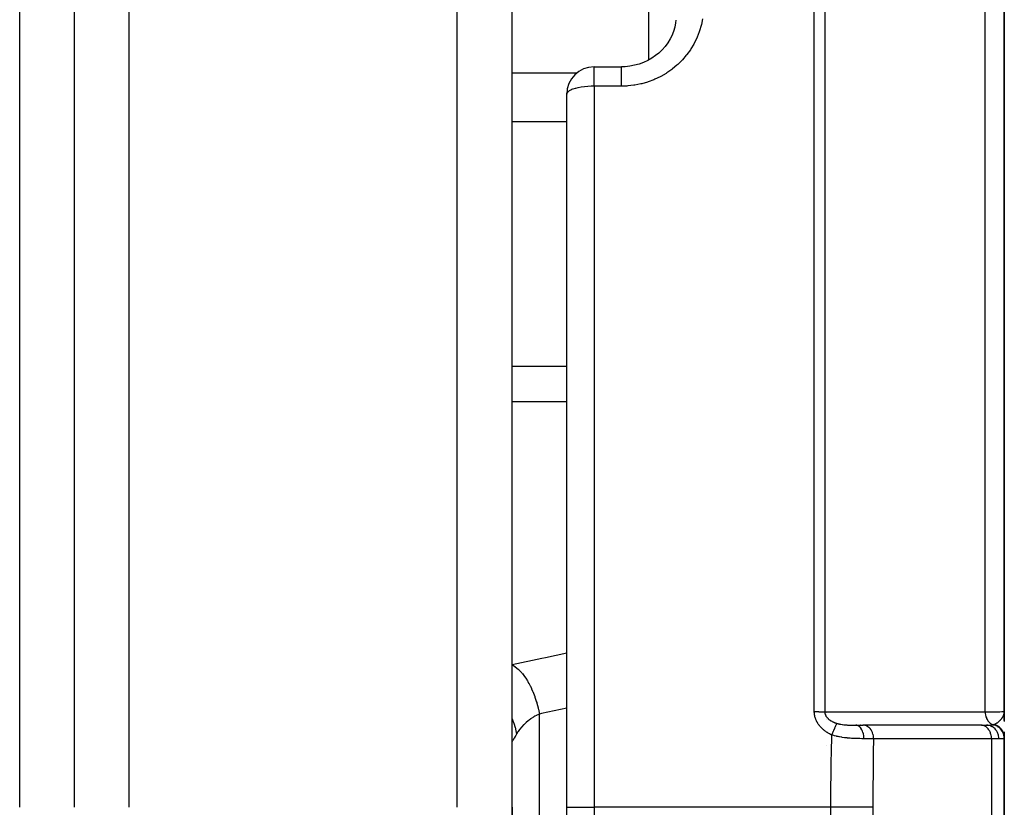
# Model space of a CAD drawing. Units: millimetres. Extents: x -345 to 575, y -396 to 396.
# Drawn here: x 34 to 70, y 1 to 30 of the extents above; entities that cross this region are included whole.
import ezdxf

# ---------------------------------------------------------------- set-up
doc = ezdxf.new("R2010")
doc.units = ezdxf.units.MM
doc.linetypes.add('DASHED', pattern=[9.652, 8.128, -1.524])
doc.layers.add('nevidi', color=4, linetype='DASHED')

msp = doc.modelspace()

# ---------------------------------------------------------------- linework, layer by layer
at = {"color": 2}
for p, q in [((52, 1), (52, 89)), ((52, 1), (52, 89)), ((70, 4.5), (70, 55.682)), ((70, 55.682), (70, 4.5)), ((36, 1), (36, 48.659)), ((36, 1), (36, 48.659)), ((57, 28.303), (57, 38.555)), ((55, 28.05), (56, 28.05)), ((55, 28.05), (56, 28.05)), ((54, 1), (54, 27.05)), ((54, 1), (54, 27.05)), ((54.001, 27.055), (54.001, 27.09)), ((63.5, 4.467), (63.5, 4.468)), ((63.5, 4.454), (63.5, 4.455)), ((63.5, 4.391), (63.5, 4.392)), ((63.5, 4.345), (63.5, 4.347)), ((63.5, 4.332), (63.5, 4.333)), ((63.5, 4.319), (63.5, 4.32)), ((69.997, 4.453), (69.998, 4.469)), ((69.997, 4.45), (69.998, 4.454)), ((69.997, 4.451), (69.997, 4.454)), ((69.998, 4.448), (69.998, 4.454)), ((69.999, 4.481), (70, 4.483)), ((70, 4.167), (70, 4.5)), ((70, 4.5), (70, 4.167)), ((70, 4.5), (70, 4.167)), ((70, 4.408), (70, 4.318)), ((63.5, 4.304), (63.5, 4.306)), ((63.5, 4.215), (63.5, 4.216)), ((64.573, 4), (64.839, 4)), ((64.759, 4), (64.746, 4)), ((64.857, 4), (64.83, 4)), ((64.857, 3.999), (64.839, 4)), ((69.167, 3.999), (64.857, 3.999)), ((69.167, 3.999), (69.149, 4)), ((69.161, 4), (69.353, 4)), ((70, 4.225), (70, 4.138)), ((70, 3.697), (70, 3.758)), ((70, 3.758), (70, 3.697)), ((70, 3.758), (70, 3.547)), ((70, 3.745), (70, 3.713)), ((70, 3.681), (70, 3.547)), ((70, 3.547), (70, 3.644)), ((70, 3.644), (70, 3.547)), ((63.5, 3.253), (63.5, 3.259)), ((70, -1.547), (70, 3.547)), ((70, 3.547), (70, -1.547)), ((52, -27.282), (52, 1)), ((52, 1), (52, -27.282)), ((54, -12.379), (54, 1)), ((54, -12.379), (54, 1)), ((70, 1), (70, -1.68))]:
    msp.add_line(p, q, dxfattribs=at)
for points in [[(57.994, 29.76), (57.982, 29.656), (57.949, 29.496), (57.901, 29.339), (57.841, 29.186), (57.782, 29.071), (57.695, 28.929), (57.596, 28.795), (57.485, 28.669), (57.364, 28.553), (57.252, 28.462), (57.111, 28.366), (56.961, 28.281), (56.806, 28.21), (56.645, 28.151), (56.479, 28.105), (56.31, 28.073), (56.138, 28.055), (56, 28.05)], [(54, 27.05), (54.001, 27.09), (54.001, 27.093)]]:
    msp.add_lwpolyline(points, dxfattribs=at)
msp.add_arc((55, 27.05), 1, 90, 180, dxfattribs=at)
at = {"layer": 'nevidi', "color": 7, "linetype": 'Continuous'}
for p, q in [((50, 1), (50, 91)), ((63.054, 4.494), (63.054, 62.121)), ((63.437, 61.999), (63.437, 4.488)), ((69.298, 4.486), (69.298, 57.057)), ((38, 1), (38, 49.891)), ((34, 1), (34, 47.527)), ((51.999, 27.828), (54.374, 27.828)), ((55, 27.343), (55, 28.05)), ((56, 27.343), (55, 27.343)), ((55, 27.343), (55, 1)), ((52, 26.055), (54, 26.055)), ((52, 17.109), (54, 17.109)), ((52, 15.826), (54, 15.826)), ((53, 1), (53, 4.408)), ((69.532, 3.5), (65.222, 3.5)), ((69.532, 3.5), (69.532, -1.5)), ((69.804, 3.5), (69.532, 3.5)), ((53, -2.408), (53, 1)), ((54, 1), (55, 1)), ((63.66, 1), (55, 1)), ((55, 1), (55, -12.379)), ((63.66, -1.619), (63.66, 1)), ((65.192, 1), (65.192, -1.5))]:
    msp.add_line(p, q, dxfattribs=at)
for points in [[(58.966, 29.803), (58.925, 29.598), (58.917, 29.565), (58.858, 29.363), (58.847, 29.33), (58.771, 29.133), (58.757, 29.102), (58.665, 28.912), (58.648, 28.883), (58.54, 28.702), (58.521, 28.673), (58.396, 28.501), (58.379, 28.479), (58.374, 28.473), (58.234, 28.31), (58.211, 28.285), (58.058, 28.135), (58.032, 28.112), (57.868, 27.975), (57.84, 27.954), (57.663, 27.831), (57.633, 27.812), (57.446, 27.703), (57.414, 27.687), (57.218, 27.594), (57.186, 27.58), (56.983, 27.504), (56.95, 27.493), (56.741, 27.433), (56.707, 27.425), (56.492, 27.383), (56.457, 27.377), (56.239, 27.352), (56.203, 27.35), (56, 27.343)], [(56, 27.343), (56, 27.351), (56, 27.427), (56, 27.448), (56, 27.473), (56, 27.545), (56, 27.565), (56, 27.588), (56, 27.655), (56, 27.672), (56, 27.693), (56, 27.754), (56, 27.769), (56, 27.788), (56, 27.841), (56, 27.854), (56, 27.87), (56, 27.915), (56, 27.925), (56, 27.937), (56, 27.973), (56, 27.981), (56, 27.99), (56, 28.016), (56, 28.021), (56, 28.027), (56, 28.042), (56, 28.044), (56, 28.046), (56, 28.05)], [(55, 27.343), (54.906, 27.342), (54.893, 27.341), (54.774, 27.335), (54.768, 27.335), (54.646, 27.324), (54.645, 27.324), (54.529, 27.308), (54.523, 27.307), (54.418, 27.288), (54.41, 27.287), (54.316, 27.264), (54.307, 27.261), (54.226, 27.235), (54.217, 27.232), (54.179, 27.217), (54.148, 27.203), (54.141, 27.2), (54.085, 27.168), (54.08, 27.165), (54.038, 27.13), (54.036, 27.128), (54.01, 27.091), (54.009, 27.09), (54.009, 27.089), (54, 27.05)], [(52, 6.214), (53.085, 6.446), (53.222, 6.475), (54, 6.642)], [(52, 6.214), (52.107, 6.146), (52.113, 6.141), (52.119, 6.137), (52.12, 6.136), (52.227, 6.046), (52.24, 6.034), (52.245, 6.029), (52.25, 6.023), (52.344, 5.924), (52.356, 5.91), (52.373, 5.89), (52.378, 5.883), (52.456, 5.781), (52.468, 5.764), (52.494, 5.726), (52.5, 5.718), (52.562, 5.619), (52.574, 5.6), (52.608, 5.54), (52.613, 5.532), (52.662, 5.44), (52.672, 5.42), (52.713, 5.335), (52.717, 5.326), (52.752, 5.247), (52.761, 5.225), (52.806, 5.114), (52.809, 5.104), (52.832, 5.042), (52.84, 5.019), (52.886, 4.881), (52.889, 4.87), (52.902, 4.827), (52.909, 4.803), (52.952, 4.639), (52.954, 4.628), (52.96, 4.606), (52.965, 4.582), (53, 4.408)], [(53, 4.408), (52.912, 4.365), (52.899, 4.358), (52.837, 4.324), (52.804, 4.305), (52.792, 4.297), (52.702, 4.24), (52.69, 4.232), (52.627, 4.187), (52.606, 4.17), (52.595, 4.162), (52.515, 4.096), (52.505, 4.087), (52.443, 4.029), (52.432, 4.018), (52.422, 4.008), (52.355, 3.936), (52.346, 3.926), (52.288, 3.854), (52.285, 3.851), (52.278, 3.841), (52.223, 3.764), (52.216, 3.753), (52.168, 3.674), (52.167, 3.673)], [(54, 4.627), (53.082, 4.426), (53, 4.408)], [(63.692, 3.644), (63.676, 3.651), (63.673, 3.653), (63.647, 3.665), (63.644, 3.667), (63.617, 3.68), (63.614, 3.681), (63.588, 3.695), (63.585, 3.697), (63.56, 3.711), (63.557, 3.713), (63.532, 3.728), (63.529, 3.73), (63.504, 3.745), (63.501, 3.747), (63.477, 3.763), (63.474, 3.765), (63.45, 3.782), (63.448, 3.784), (63.424, 3.802), (63.422, 3.804), (63.399, 3.822), (63.396, 3.825), (63.373, 3.844), (63.371, 3.846), (63.349, 3.865), (63.346, 3.868), (63.325, 3.888), (63.323, 3.891), (63.302, 3.912), (63.299, 3.914), (63.28, 3.936), (63.277, 3.938), (63.258, 3.961), (63.256, 3.963), (63.237, 3.986), (63.235, 3.989), (63.218, 4.012), (63.216, 4.015), (63.199, 4.039), (63.197, 4.042), (63.181, 4.067), (63.179, 4.069), (63.164, 4.095), (63.162, 4.098), (63.148, 4.123), (63.147, 4.126), (63.134, 4.153), (63.132, 4.156), (63.12, 4.183), (63.119, 4.186), (63.108, 4.213), (63.106, 4.216), (63.097, 4.244), (63.095, 4.247), (63.087, 4.275), (63.085, 4.279), (63.078, 4.307), (63.077, 4.311), (63.07, 4.339), (63.07, 4.343), (63.064, 4.372), (63.064, 4.375), (63.06, 4.404), (63.059, 4.408), (63.056, 4.437), (63.056, 4.441), (63.054, 4.47), (63.054, 4.474), (63.054, 4.494)], [(63.054, 4.494), (63.066, 4.494), (63.076, 4.494), (63.094, 4.494), (63.111, 4.494), (63.138, 4.494), (63.141, 4.494), (63.154, 4.494), (63.182, 4.494), (63.198, 4.494), (63.204, 4.494), (63.224, 4.493), (63.24, 4.493), (63.265, 4.493), (63.28, 4.492), (63.305, 4.492), (63.319, 4.491), (63.323, 4.491), (63.342, 4.491), (63.356, 4.491), (63.375, 4.49), (63.378, 4.49), (63.39, 4.489), (63.41, 4.489), (63.422, 4.488), (63.423, 4.488), (63.437, 4.488)], [(63.437, 4.488), (63.711, 4.487), (63.754, 4.487), (64.043, 4.487), (64.086, 4.487), (64.376, 4.487), (64.419, 4.487), (64.708, 4.487), (64.751, 4.487), (65.041, 4.487), (65.084, 4.487), (65.373, 4.487), (65.416, 4.487), (65.706, 4.487), (65.749, 4.487), (66.038, 4.487), (66.081, 4.487), (66.371, 4.487), (66.414, 4.487), (66.703, 4.487), (66.746, 4.487), (67.036, 4.487), (67.079, 4.487), (67.368, 4.487), (67.411, 4.487), (67.701, 4.487), (67.744, 4.487), (68.033, 4.487), (68.076, 4.487), (68.366, 4.487), (68.409, 4.487), (68.698, 4.487), (68.741, 4.487), (69.031, 4.487), (69.074, 4.487), (69.298, 4.486)], [(63.437, 4.488), (63.437, 4.484), (63.437, 4.479), (63.437, 4.477), (63.438, 4.463), (63.438, 4.461), (63.44, 4.446), (63.44, 4.444), (63.442, 4.431), (63.442, 4.43), (63.443, 4.428), (63.445, 4.418), (63.446, 4.414), (63.447, 4.412), (63.451, 4.398), (63.451, 4.396), (63.456, 4.382), (63.457, 4.38), (63.463, 4.366), (63.463, 4.366), (63.464, 4.365), (63.47, 4.352), (63.471, 4.351), (63.471, 4.349), (63.479, 4.336), (63.48, 4.334), (63.488, 4.321), (63.489, 4.319), (63.498, 4.306), (63.499, 4.305), (63.5, 4.304), (63.509, 4.292), (63.51, 4.29), (63.513, 4.286), (63.52, 4.278), (63.522, 4.276), (63.533, 4.264), (63.534, 4.263), (63.546, 4.251), (63.547, 4.249), (63.551, 4.245), (63.559, 4.238), (63.561, 4.236), (63.573, 4.225), (63.575, 4.223), (63.576, 4.223), (63.588, 4.212), (63.59, 4.211), (63.604, 4.2), (63.606, 4.199), (63.616, 4.191), (63.62, 4.189), (63.622, 4.187), (63.636, 4.177), (63.638, 4.176), (63.653, 4.166), (63.655, 4.165), (63.657, 4.164), (63.671, 4.156), (63.673, 4.154), (63.689, 4.145), (63.691, 4.144), (63.695, 4.142), (63.707, 4.135), (63.709, 4.134), (63.726, 4.126), (63.728, 4.125), (63.745, 4.117), (63.747, 4.116), (63.758, 4.111), (63.764, 4.108), (63.766, 4.107), (63.784, 4.1), (63.785, 4.099), (63.786, 4.099), (63.803, 4.092), (63.806, 4.091), (63.824, 4.084), (63.826, 4.083), (63.844, 4.077), (63.847, 4.076), (63.865, 4.07), (63.868, 4.069), (63.876, 4.066), (63.881, 4.065)], [(69.298, 4.486), (69.312, 4.487), (69.436, 4.488), (69.499, 4.488), (69.522, 4.489), (69.635, 4.49), (69.678, 4.49), (69.697, 4.491), (69.793, 4.492), (69.819, 4.493), (69.833, 4.493), (69.907, 4.495), (69.921, 4.495), (69.93, 4.495), (69.977, 4.497), (69.981, 4.498), (69.986, 4.498), (70, 4.5)], [(69.298, 4.486), (69.301, 4.442), (69.301, 4.434), (69.302, 4.43), (69.302, 4.429), (69.31, 4.378), (69.311, 4.374), (69.311, 4.371), (69.312, 4.365), (69.325, 4.317), (69.325, 4.315), (69.326, 4.314), (69.329, 4.303), (69.344, 4.262), (69.346, 4.259), (69.347, 4.256), (69.352, 4.245), (69.369, 4.211), (69.37, 4.208), (69.374, 4.201), (69.38, 4.191), (69.397, 4.164), (69.399, 4.161), (69.407, 4.151), (69.414, 4.142), (69.431, 4.122), (69.433, 4.12), (69.444, 4.107), (69.452, 4.099), (69.467, 4.085), (69.47, 4.083), (69.486, 4.07), (69.495, 4.064), (69.507, 4.055), (69.51, 4.053), (69.531, 4.04), (69.54, 4.036), (69.55, 4.031), (69.552, 4.03), (69.578, 4.019), (69.588, 4.015), (69.589, 4.015)], [(69.618, 4.023), (69.622, 4.025), (69.636, 4.031), (69.642, 4.033), (69.657, 4.04), (69.658, 4.04), (69.687, 4.055), (69.688, 4.055), (69.694, 4.059), (69.702, 4.064), (69.708, 4.067), (69.729, 4.08), (69.732, 4.081), (69.739, 4.086), (69.746, 4.091), (69.764, 4.103), (69.774, 4.111), (69.788, 4.122), (69.789, 4.123), (69.797, 4.129), (69.812, 4.142), (69.815, 4.144), (69.828, 4.156), (69.829, 4.158), (69.838, 4.166), (69.852, 4.181), (69.859, 4.188), (69.865, 4.194), (69.883, 4.214), (69.887, 4.219), (69.887, 4.22), (69.895, 4.228), (69.898, 4.233), (69.913, 4.252), (69.919, 4.261), (69.923, 4.267), (69.928, 4.275), (69.936, 4.287), (69.945, 4.303), (69.954, 4.318), (69.954, 4.319), (69.955, 4.322), (69.956, 4.323), (69.967, 4.347), (69.972, 4.358), (69.974, 4.363), (69.981, 4.383), (69.984, 4.392), (69.984, 4.394), (69.988, 4.408), (69.989, 4.411), (69.994, 4.431)], [(69.995, 4.437), (69.996, 4.445), (69.997, 4.454)], [(52, 4.237), (52.033, 4.164), (52.043, 4.138), (52.058, 4.098), (52.066, 4.076), (52.116, 3.92), (52.123, 3.893), (52.128, 3.872), (52.133, 3.85), (52.167, 3.673)], [(63.692, 3.644), (63.705, 3.674), (63.708, 3.682), (63.711, 3.688), (63.714, 3.695), (63.728, 3.725), (63.73, 3.73), (63.73, 3.731), (63.739, 3.751), (63.746, 3.768), (63.749, 3.774), (63.754, 3.785), (63.763, 3.805), (63.765, 3.809), (63.767, 3.815), (63.777, 3.838), (63.782, 3.849), (63.785, 3.854), (63.786, 3.856), (63.799, 3.886), (63.799, 3.887), (63.801, 3.891), (63.807, 3.904), (63.815, 3.921), (63.817, 3.926), (63.819, 3.932), (63.827, 3.948), (63.829, 3.954), (63.831, 3.958), (63.838, 3.972), (63.843, 3.983), (63.844, 3.986), (63.845, 3.987), (63.854, 4.007), (63.855, 4.01), (63.856, 4.013), (63.859, 4.019), (63.865, 4.032), (63.867, 4.035), (63.867, 4.037), (63.872, 4.046), (63.874, 4.052), (63.875, 4.054), (63.878, 4.06), (63.881, 4.065)], [(63.881, 4.065), (63.885, 4.064), (63.916, 4.055), (63.922, 4.053), (63.923, 4.053), (63.967, 4.043), (63.974, 4.041), (64.001, 4.036), (64.019, 4.032), (64.026, 4.031), (64.027, 4.031), (64.073, 4.024), (64.081, 4.023), (64.128, 4.017), (64.136, 4.016), (64.144, 4.015), (64.183, 4.012), (64.191, 4.011), (64.239, 4.008), (64.247, 4.007), (64.269, 4.006), (64.296, 4.005), (64.303, 4.004), (64.33, 4.003), (64.352, 4.003), (64.359, 4.002), (64.397, 4.002), (64.407, 4.001), (64.415, 4.001), (64.463, 4), (64.471, 4), (64.518, 4), (64.526, 4), (64.573, 4)], [(64.867, 3.504), (64.866, 3.549), (64.865, 3.557), (64.865, 3.559), (64.86, 3.609), (64.859, 3.617), (64.858, 3.619), (64.85, 3.668), (64.848, 3.676), (64.848, 3.678), (64.836, 3.724), (64.833, 3.732), (64.833, 3.734), (64.818, 3.777), (64.815, 3.785), (64.814, 3.786), (64.796, 3.826), (64.792, 3.833), (64.792, 3.834), (64.771, 3.87), (64.767, 3.876), (64.766, 3.877), (64.742, 3.909), (64.738, 3.913), (64.737, 3.914), (64.712, 3.941), (64.707, 3.944), (64.706, 3.945), (64.679, 3.966), (64.674, 3.969), (64.673, 3.97), (64.644, 3.985), (64.639, 3.987), (64.638, 3.987), (64.609, 3.996), (64.604, 3.997), (64.603, 3.997), (64.573, 4)], [(65.222, 3.5), (65.221, 3.524), (65.22, 3.551), (65.22, 3.553), (65.216, 3.59), (65.212, 3.612), (65.212, 3.614), (65.203, 3.655), (65.199, 3.671), (65.198, 3.673), (65.184, 3.717), (65.18, 3.728), (65.179, 3.729), (65.158, 3.776), (65.156, 3.781), (65.155, 3.782), (65.127, 3.829), (65.127, 3.83), (65.126, 3.831), (65.094, 3.873), (65.092, 3.875), (65.091, 3.876), (65.057, 3.911), (65.055, 3.913), (65.05, 3.917), (65.016, 3.943), (65.015, 3.944), (65.005, 3.95), (64.973, 3.968), (64.971, 3.969), (64.958, 3.975), (64.928, 3.986), (64.926, 3.987), (64.908, 3.992), (64.881, 3.997), (64.879, 3.997), (64.857, 3.999)], [(69.532, 3.5), (69.532, 3.523), (69.529, 3.567), (69.526, 3.59), (69.518, 3.633), (69.513, 3.655), (69.501, 3.696), (69.494, 3.717), (69.478, 3.756), (69.469, 3.776), (69.449, 3.811), (69.437, 3.829), (69.414, 3.861), (69.401, 3.876), (69.375, 3.904), (69.36, 3.917), (69.332, 3.94), (69.316, 3.95), (69.285, 3.967), (69.268, 3.975), (69.236, 3.987), (69.218, 3.992), (69.185, 3.998), (69.167, 3.999)], [(69.353, 4), (69.36, 4), (69.403, 4), (69.413, 4), (69.423, 4), (69.471, 4.002), (69.479, 4.002), (69.488, 4.002), (69.505, 4.003), (69.536, 4.006), (69.544, 4.007), (69.546, 4.007), (69.585, 4.014), (69.589, 4.015)], [(69.804, 3.5), (69.801, 3.553), (69.801, 3.556), (69.8, 3.567), (69.792, 3.614), (69.791, 3.616), (69.787, 3.632), (69.775, 3.673), (69.775, 3.675), (69.767, 3.696), (69.753, 3.729), (69.752, 3.732), (69.74, 3.756), (69.725, 3.782), (69.723, 3.784), (69.706, 3.811), (69.691, 3.831), (69.689, 3.833), (69.665, 3.861), (69.651, 3.875), (69.649, 3.876), (69.619, 3.904), (69.607, 3.912), (69.605, 3.914), (69.567, 3.939), (69.559, 3.944), (69.557, 3.945), (69.513, 3.967), (69.509, 3.969), (69.506, 3.97), (69.455, 3.987), (69.455, 3.987), (69.453, 3.987), (69.401, 3.997), (69.398, 3.997), (69.395, 3.998), (69.353, 4)], [(69.589, 4.015), (69.602, 4.018), (69.604, 4.019), (69.617, 4.023), (69.618, 4.023)], [(69.995, 3.529), (69.993, 3.573), (69.993, 3.575), (69.992, 3.585), (69.991, 3.586), (69.985, 3.626), (69.984, 3.628), (69.98, 3.647), (69.979, 3.648), (69.971, 3.678), (69.97, 3.68), (69.96, 3.707), (69.959, 3.709), (69.951, 3.728), (69.95, 3.73), (69.933, 3.765), (69.932, 3.766), (69.927, 3.776), (69.926, 3.777), (69.899, 3.818), (69.898, 3.819), (69.897, 3.82), (69.896, 3.822), (69.863, 3.862), (69.861, 3.864), (69.858, 3.867), (69.857, 3.868), (69.824, 3.899), (69.822, 3.901), (69.811, 3.91), (69.81, 3.911), (69.781, 3.933), (69.779, 3.934), (69.759, 3.947), (69.758, 3.948), (69.736, 3.961), (69.734, 3.962), (69.703, 3.978), (69.702, 3.978), (69.687, 3.985), (69.685, 3.986), (69.643, 4.001), (69.642, 4.001), (69.636, 4.003), (69.634, 4.004), (69.589, 4.015)], [(70, 3.547), (70, 3.549), (70, 3.568), (69.999, 3.571), (69.998, 3.589), (69.998, 3.592), (69.997, 3.599), (69.997, 3.6), (69.996, 3.61), (69.995, 3.613), (69.992, 3.631), (69.992, 3.634), (69.988, 3.652), (69.987, 3.655), (69.987, 3.659), (69.986, 3.66), (69.983, 3.673), (69.982, 3.676), (69.977, 3.693), (69.976, 3.696), (69.97, 3.713), (69.969, 3.716), (69.969, 3.717), (69.968, 3.718), (69.962, 3.733), (69.961, 3.736), (69.954, 3.753), (69.952, 3.756), (69.944, 3.772), (69.944, 3.772), (69.943, 3.773), (69.943, 3.775), (69.934, 3.791), (69.932, 3.793), (69.922, 3.809), (69.921, 3.812), (69.912, 3.824), (69.911, 3.826), (69.91, 3.827), (69.909, 3.829), (69.898, 3.844), (69.896, 3.846), (69.884, 3.861), (69.882, 3.863), (69.874, 3.872), (69.873, 3.873), (69.87, 3.877), (69.868, 3.879), (69.855, 3.892), (69.853, 3.894), (69.839, 3.907), (69.837, 3.909), (69.83, 3.915), (69.829, 3.916), (69.823, 3.921), (69.821, 3.923), (69.806, 3.934), (69.804, 3.936), (69.789, 3.947), (69.786, 3.949), (69.781, 3.952), (69.78, 3.953), (69.771, 3.959), (69.768, 3.961), (69.752, 3.97), (69.749, 3.972), (69.733, 3.981), (69.73, 3.982), (69.728, 3.983), (69.727, 3.984), (69.714, 3.99), (69.711, 3.991), (69.694, 3.999), (69.691, 4), (69.674, 4.007), (69.672, 4.007), (69.671, 4.008), (69.671, 4.008), (69.653, 4.014), (69.65, 4.015), (69.632, 4.02), (69.629, 4.021), (69.618, 4.023)], [(52.167, 3.673), (52.164, 3.666), (52.14, 3.625), (52.136, 3.618), (52.109, 3.57), (52.105, 3.564), (52.081, 3.523), (52.078, 3.517), (52.073, 3.51), (52.057, 3.483), (52.054, 3.478), (52.037, 3.451), (52.035, 3.448), (52.021, 3.428), (52.019, 3.426), (52.018, 3.425), (52.01, 3.414), (52.008, 3.413), (52.002, 3.408), (52.002, 3.408), (52, 3.412)], [(63.66, 1), (63.662, 1.595), (63.662, 1.646), (63.667, 2.27), (63.668, 2.321), (63.674, 2.745), (63.677, 2.945), (63.678, 2.996), (63.691, 3.62), (63.692, 3.644)], [(64.867, 3.504), (64.863, 3.504), (64.808, 3.505), (64.796, 3.505), (64.723, 3.507), (64.711, 3.507), (64.691, 3.507), (64.647, 3.508), (64.635, 3.509), (64.623, 3.509), (64.546, 3.512), (64.533, 3.512), (64.463, 3.516), (64.454, 3.516), (64.441, 3.517), (64.417, 3.519), (64.361, 3.523), (64.348, 3.524), (64.266, 3.531), (64.253, 3.532), (64.219, 3.536), (64.175, 3.541), (64.17, 3.541), (64.156, 3.543), (64.073, 3.555), (64.059, 3.557), (63.976, 3.571), (63.963, 3.574), (63.959, 3.575), (63.925, 3.581), (63.88, 3.591), (63.867, 3.595), (63.786, 3.616), (63.772, 3.619), (63.692, 3.644)], [(65.222, 3.5), (65.13, 3.501), (65.114, 3.501), (65.091, 3.502), (65.059, 3.502), (65.01, 3.503), (64.993, 3.503), (64.901, 3.504), (64.881, 3.504), (64.867, 3.504)], [(65.222, 3.5), (65.211, 2.997), (65.21, 2.952), (65.201, 2.337), (65.2, 2.292), (65.194, 1.677), (65.194, 1.631), (65.192, 1.017), (65.192, 1)], [(69.995, 3.529), (69.984, 3.519), (69.978, 3.515), (69.974, 3.513), (69.941, 3.505), (69.938, 3.505), (69.934, 3.504), (69.885, 3.501), (69.876, 3.501), (69.862, 3.5), (69.812, 3.5), (69.804, 3.5)], [(70, 3.547), (69.999, 3.539), (69.999, 3.537), (69.996, 3.53)], [(65.192, 1), (65.135, 1), (65.029, 1), (65.021, 1), (64.945, 1), (64.833, 1), (64.824, 1), (64.734, 1), (64.618, 1), (64.608, 1), (64.505, 1), (64.387, 1), (64.377, 1), (64.261, 1), (64.145, 1), (64.134, 1), (64.007, 1), (63.895, 1), (63.884, 1), (63.747, 1), (63.66, 1)]]:
    msp.add_lwpolyline(points, dxfattribs=at)

doc.saveas('drawing.dxf')
